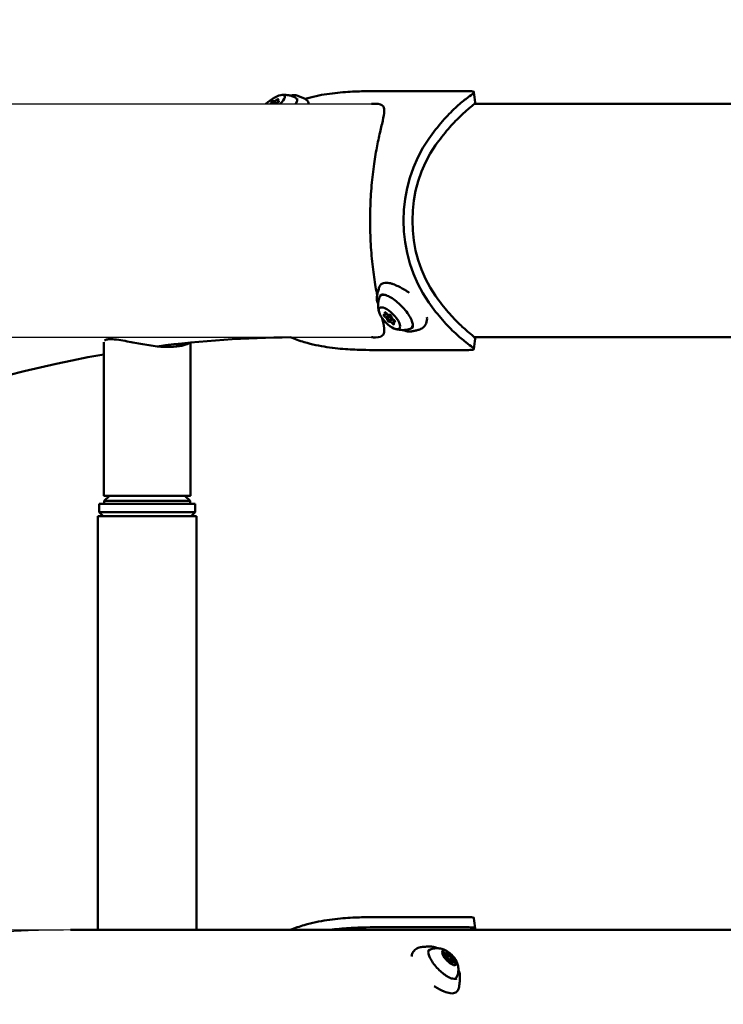
# Model space of a CAD drawing. Units: millimetres. Extents: x -10376 to 16152, y 0 to 15232.
# Drawn here: x 2384 to 2729, y 12068 to 12550 of the extents above; entities that cross this region are included whole.
import ezdxf

# ---------------------------------------------------------------- set-up
doc = ezdxf.new("R2010")
doc.units = ezdxf.units.MM
doc.layers.add('MD_Visible', color=7, linetype='Continuous', lineweight=50)
doc.styles.get("Standard").update_dxf_attribs({"font": 'Square-721-BT.ttf'})
doc.dimstyles.new('OLCU', dxfattribs={"dimtxt": 300, "dimasz": 150, "dimexe": 0.18, "dimexo": 0.0625, "dimgap": 50, "dimtad": 1, "dimdec": 0, "dimlfac": 0.1, "dimrnd": 5, "dimzin": 0, "dimdsep": 46, "dimtxsty": 'Standard', "dimcen": 0.09, "dimse1": 1, "dimse2": 1, "dimadec": 0, "dimazin": 0, "dimtfac": 1, "dimtdec": 0, "dimtofl": 0, "dimtmove": 0, "dimatfit": 3, "dimfxl": 1, "dimtolj": 1, "dimtzin": 0, "dimarcsym": 0})

# ---------------------------------------------------------------- blocks, each defined once
blk = doc.blocks.new('*D1')
at = {"color": 0, "lineweight": -2, "transparency": 16777216}
blk.add_line((203.18, 12965.49), (6171.77, 12965.49), dxfattribs=at)
at = {"color": 0, "transparency": 16777216}
for points in [[(203.18, 12998.83), (203.18, 12932.16), (3.18, 12965.49)], [(6171.77, 12998.83), (6171.77, 12932.16), (6371.77, 12965.49)]]:
    blk.add_solid(points, dxfattribs=at)
at = {"layer": 'Defpoints', "color": 0, "transparency": 16777216}
for p in [(6371.77, 12965.49), (3.18, 9826.09), (6371.77, 9825.98)]:
    blk.add_point(p, dxfattribs=at)
at = {"color": 0, "transparency": 16777216, "insert": (3187.47, 13224.96), "char_height": 350, "attachment_point": 5}
blk.add_mtext('\\A1;635', dxfattribs=at)
blk = doc.blocks.new('*D4')
at = {"color": 0, "lineweight": -2, "transparency": 16777216}
blk.add_line((-59.37, 12699.42), (-59.37, 10018.16), dxfattribs=at)
at = {"color": 0, "transparency": 16777216}
for points in [[(-92.7, 12699.42), (-26.03, 12699.42), (-59.37, 12899.42)], [(-92.7, 10018.16), (-26.03, 10018.16), (-59.37, 9818.16)]]:
    blk.add_solid(points, dxfattribs=at)
at = {"layer": 'Defpoints', "color": 0, "transparency": 16777216}
for p in [(2597.83, 12899.42), (-59.37, 9818.16), (3047.62, 9818.16)]:
    blk.add_point(p, dxfattribs=at)
at = {"color": 0, "transparency": 16777216, "insert": (-318.6, 11358.79), "char_height": 350, "attachment_point": 5, "rotation": 90}
blk.add_mtext('\\A1;310', dxfattribs=at)

msp = doc.modelspace()

# ---------------------------------------------------------------- linework, layer by layer
at = {"extrusion": (0, 1, 0)}
for p, q in [((1867.98, 12509.12), (2560.01, 12509.12)), ((1860.45, 12394.82), (2560.01, 12394.82)), ((1461.17, 12104.32), (2405.77, 12104.32))]:
    msp.add_line(p, q, dxfattribs=at)
msp.add_open_spline([(2409.23, 12104.33), (2298.06, 12104.34), (2187.36, 12070.88), (1974.57, 11941.12), (1872.98, 11841.48), (1692.16, 11588.66), (1612.87, 11435.33), (1482.21, 11089.1), (1430.9, 10896.22), (1360.6, 10488.9), (1341.63, 10274.51), (1339.56, 10047.05), (1339.51, 10034.61), (1339.51, 10022.17)], degree=3, knots=[1.570774, 1.570774, 1.570774, 1.570774, 1.866763, 1.866763, 2.180927, 2.180927, 2.49509, 2.49509, 2.809254, 2.809254, 3.123418, 3.123418, 3.141593, 3.141593, 3.141593, 3.141593])
at = {"layer": 'MD_Visible', "extrusion": (0, 1, 0)}
for p, q in [((2560.51, 12515.43), (2600.51, 12515.43)), ((2509.53, 12509.92), (2509.97, 12509.31)), ((2510.53, 12510.48), (2510.94, 12509.92)), ((2873.89, 12509.12), (2606.92, 12509.12)), ((2563.37, 12405.77), (2564.03, 12406.42)), ((2564.32, 12405.16), (2564.94, 12405.76)), ((2565.38, 12402.38), (2565.98, 12402.97)), ((2566.41, 12403), (2567.07, 12403.65)), ((2567.36, 12402.38), (2567.92, 12402.92)), ((2425.55, 12392.41), (2425.55, 12317.14)), ((2467.95, 12392.18), (2467.95, 12317.14)), ((2883.25, 12394.82), (2606.92, 12394.82)), ((2600.51, 12388.5), (2560.51, 12388.5)), ((2428.25, 12317.14), (2425.75, 12314.64)), ((2425.75, 12314.64), (2425.75, 12313.14)), ((2465.25, 12317.14), (2467.75, 12314.64)), ((2467.75, 12314.64), (2467.75, 12313.14)), ((2423.25, 12313.14), (2423.25, 12309.14)), ((2470.25, 12313.14), (2470.25, 12309.14)), ((2422.61, 12104.33), (2422.6, 12307.14)), ((2425.25, 12307.14), (2423.25, 12309.14)), ((2468.25, 12307.14), (2470.25, 12309.14)), ((2470.91, 12104.33), (2470.9, 12307.14)), ((2600.53, 12110.63), (2560.53, 12110.64)), ((2917.48, 12104.3), (2409.23, 12104.33)), ((2600.67, 12105.64), (2560.67, 12105.64)), ((2593.23, 12092.77), (2592.53, 12092.1)), ((2593.68, 12091.76), (2592.97, 12091.08)), ((2595.76, 12089.61), (2595.05, 12088.92)), ((2596.21, 12088.6), (2595.7, 12088.1)), ((2596.52, 12090.38), (2595.82, 12089.7))]:
    msp.add_line(p, q, dxfattribs=at)
at = {"layer": 'MD_Visible', "extrusion": (1.22465e-16, 0, -1)}
for centre, major_axis, ratio, start_param, end_param in [((2508.32, 12509.04), (5.66, 4.12), 0.321394, -1.969497, 1.136673), ((2508, 12510.05), (0.566, 0.412), 0.321394, 3.38246, 6.256692), ((2508.32, 12509.04), (1.21, 0.88), 0.321394, -1.904465, 1.07164), ((2510.42, 12511.07), (0.566, 0.412), 0.321394, -1.853528, 1.020704), ((2510.74, 12510.05), (0.566, 0.412), 0.321394, -0.806331, 2.067901), ((2568.55, 12407.16), (-7.65, 7.9), 0.383022, -0.192026, 0.51752), ((2565.37, 12404.08), (-4.87, 5.03), 0.383022, -1.215437, 5.067748), ((2563.11, 12405.29), (-0.487, 0.503), 0.383022, 4.154231, 7.028463), ((2564.88, 12402.87), (-0.487, 0.503), 0.383022, 3.107033, 5.981265), ((2593.29, 12092.45), (-0.487, 0.503), 0.383005, 1.543084, 2.212895), ((2591.86, 12093.25), (-0.903, 0.932), 0.383005, 3.141593, 3.827821), ((2593.33, 12090.44), (-0.487, 0.503), 0.383005, 3.527454, 6.401686), ((2594.25, 12090.24), (-1.04, 1.08), 0.383005, 4.764298, 6.283185), ((2594.56, 12092.02), (-0.903, 0.932), 0.383005, 4.854895, 5.354488), ((2594.56, 12092.02), (-0.903, 0.932), 0.383005, 3.527454, 3.641033), ((2595.68, 12088.47), (-0.487, 0.503), 0.383005, 2.480256, 5.354488), ((2595.65, 12090.49), (-0.487, 0.503), 0.383005, 0.385861, 1.055673), ((2596.65, 12087.22), (-0.903, 0.932), 0.383005, -0.130005, 0), ((2596.11, 12090.94), (-0.487, 0.503), 0.383005, 0.385861, 3.260093), ((2596.96, 12089), (-0.903, 0.932), 0.383005, 4.668107, 6.283185), ((2595.65, 12090.49), (-0.487, 0.503), 0.383005, 2.590281, 2.941152)]:
    msp.add_ellipse(centre, major_axis=major_axis, ratio=ratio, start_param=start_param, end_param=end_param, dxfattribs=at)
at = {"layer": 'MD_Visible', "extrusion": (1.22465e-16, -4.93038e-32, -1)}
msp.add_ellipse((2510.99, 12505.36), major_axis=(8.9, 6.47), ratio=0.321394, start_param=-0.156859, end_param=0.399391, dxfattribs=at)
at = {"layer": 'MD_Visible'}
for centre, major_axis, ratio, start_param, end_param in [((2506.34, 12509.04), (1.05, 0.76), 0.321394, -1.058757, -0.240867), ((2509.6, 12511.24), (1.05, 0.76), 0.321394, 3.168086, 4.995121), ((2510.3, 12509.04), (1.05, 0.76), 0.321394, 1.073691, 1.891581), ((2511.58, 12511.24), (1.05, 0.76), 0.321394, 2.120889, 3.947923), ((2627.29, 12451.97), (0, 63.5), 0.866025, 0.887036, 2.254557), ((2627.29, 12451.97), (0, 58.5), 0.866025, 0.887036, 2.254557), ((2562.47, 12406.71), (-0.903, 0.932), 0.383022, 2.396315, 4.22335), ((2564.45, 12406.71), (-0.903, 0.932), 0.383022, 1.349118, 3.176152), ((2563.38, 12404.08), (-0.903, 0.932), 0.383022, 3.443513, 5.270547), ((2566.28, 12401.45), (-0.903, 0.932), 0.383022, -1.792475, 0.034559), ((2567.35, 12404.08), (-0.903, 0.932), 0.383022, 0.30192, 2.128954), ((2568.26, 12401.45), (-0.903, 0.932), 0.383022, -0.745278, 1.081757), ((2446.75, 12317.14), (-21.2, 0), 0.00002, 2.631401, 6.793377), ((2446.75, 12314.64), (-21, 0), 0.00002, 3.141612, 6.283185), ((2446.75, 12317.14), (-18.5, 0), 0.00002, 3.141612, 6.283166), ((2446.75, 12313.14), (-23.5, 0), 0.00002, 3.141593, 6.283185), ((2446.75, 12309.14), (-23.5, 0), 0.00002, 6.067221, 6.283205), ((2446.75, 12309.14), (-23.5, 0), 0.00002, 3.141573, 6.067221), ((2592.01, 12091.93), (-0.903, 0.932), 0.383005, 3.023092, 4.850127), ((2592.32, 12093.71), (-0.903, 0.932), 0.383005, 1.975895, 3.802929), ((2593.29, 12092.45), (-0.487, 0.503), 0.383005, 4.07029, 5.138978), ((2595.03, 12092.47), (-0.903, 0.932), 0.383005, 0.928697, 2.755732), ((2591.86, 12093.26), (-0.903, 0.932), 0.383005, 2.447028, 3.141593), ((2594.25, 12090.24), (-1.04, 1.08), 0.383005, 0, 1.521753), ((2594.72, 12090.69), (-1.04, 1.08), 0.383005, -1.926136, 4.357049), ((2594.41, 12088.91), (-0.903, 0.932), 0.383005, 4.07029, 5.897324), ((2594.57, 12092.02), (-0.903, 0.932), 0.383005, 0.928697, 1.432129), ((2594.25, 12090.24), (-1.04, 1.08), 0.383005, 2.545668, 3.141593), ((2594.57, 12092.02), (-0.903, 0.932), 0.383005, 2.635292, 2.755732), ((2595.64, 12090.49), (-0.487, 0.503), 0.383005, -1.822977, -0.385861), ((2596.65, 12087.22), (-0.903, 0.932), 0.383005, 0, 0.135881), ((2595.64, 12090.49), (-0.487, 0.503), 0.383005, 3.342033, 4.460208), ((2596.96, 12089), (-0.903, 0.932), 0.383005, 0, 1.620393), ((2597.12, 12087.67), (-0.903, 0.932), 0.383005, -1.165698, 0.661337), ((2597.43, 12089.45), (-0.903, 0.932), 0.383005, -0.1185, 1.708534)]:
    msp.add_ellipse(centre, major_axis=major_axis, ratio=ratio, start_param=start_param, end_param=end_param, dxfattribs=at)
at = {"layer": 'MD_Visible', "extrusion": (1.22465e-16, 1.2326e-32, -1)}
for centre, major_axis, ratio, start_param, end_param in [((2563.6, 12406.5), (-0.487, 0.503), 0.383022, -1.081757, 1.792475), ((2565.85, 12405.29), (-0.487, 0.503), 0.383022, -0.034559, 2.839673), ((2594.72, 12090.69), (-3.31, 3.41), 0.383005, -1.215456, 5.067729), ((2593.76, 12092.9), (-0.487, 0.503), 0.383005, -0.661337, 2.212895), ((2594.25, 12090.24), (-1.04, 1.08), 0.383005, 3.141593, 3.73163)]:
    msp.add_ellipse(centre, major_axis=major_axis, ratio=ratio, start_param=start_param, end_param=end_param, dxfattribs=at)
at = {"layer": 'MD_Visible', "extrusion": (1.22465e-16, -1.2326e-32, -1)}
for centre, major_axis, ratio, start_param, end_param in [((2565.37, 12404.08), (-1.04, 1.08), 0.383022, -1.215437, 5.067748), ((2567.62, 12402.87), (-0.487, 0.503), 0.383022, 1.012638, 3.88687), ((2568.55, 12407.16), (-7.65, 7.9), 0.383022, 2.624073, 3.333619), ((2592.36, 12092.65), (-0.487, 0.503), 0.383005, 4.574651, 7.448883), ((2597.07, 12088.72), (-0.487, 0.503), 0.383005, 1.433059, 4.307291), ((2591.4, 12087.47), (-6.61, 6.82), 0.383005, 3.00648, 3.332232)]:
    msp.add_ellipse(centre, major_axis=major_axis, ratio=ratio, start_param=start_param, end_param=end_param, dxfattribs=at)
at = {"layer": 'MD_Visible', "extrusion": (1.22465e-16, 3.69779e-32, -1)}
for centre, major_axis, ratio, start_param, end_param in [((2567.13, 12401.65), (-0.487, 0.503), 0.383022, 2.059836, 4.934068), ((2591.4, 12087.47), (-6.61, 6.82), 0.383005, -0.19064, 0.135113)]:
    msp.add_ellipse(centre, major_axis=major_axis, ratio=ratio, start_param=start_param, end_param=end_param, dxfattribs=at)
at = {"layer": 'MD_Visible', "extrusion": (1.22465e-16, -1.88079e-37, -1)}
msp.add_ellipse((2446.75, 12307.14), major_axis=(24.15, 0), ratio=0.00002, start_param=3.141593, end_param=6.283185, dxfattribs=at)
at = {"layer": 'MD_Visible'}
for points, knots in [([(2512.64, 12513.52), (2512.92, 12513.55), (2513.23, 12513.57), (2513.92, 12513.58), (2514.29, 12513.58), (2515.11, 12513.52), (2515.56, 12513.47), (2516.54, 12513.29), (2517.07, 12513.16), (2518.21, 12512.78), (2518.82, 12512.53), (2519.45, 12512.19)], [3.0541044, 3.0541044, 3.0541044, 3.0541044, 3.1235128, 3.1235128, 3.1929211, 3.1929211, 3.2623295, 3.2623295, 3.3317378, 3.3317378, 3.4011461, 3.4011461, 3.4011461, 3.4011461]), ([(2516.92, 12513.18), (2517.03, 12513.21), (2517.13, 12513.23), (2518.14, 12513.46), (2518.93, 12513.52), (2519.79, 12513.38), (2519.95, 12513.34), (2520.1, 12513.28)], [6.6783864, 6.6783864, 6.6783864, 6.6783864, 6.7171368, 6.7171368, 7.0569744, 7.0569744, 7.1417516, 7.1417516, 7.1417516, 7.1417516]), ([(2520.1, 12513.28), (2520.36, 12513.19), (2520.63, 12513.09), (2521.16, 12512.89), (2521.43, 12512.79), (2521.97, 12512.57), (2522.25, 12512.45), (2522.8, 12512.21), (2523.08, 12512.09), (2523.64, 12511.82), (2523.93, 12511.69), (2524.21, 12511.55)], [0.8585663, 0.8585663, 0.8585663, 0.8585663, 0.86887401, 0.86887401, 0.87918172, 0.87918172, 0.88948942, 0.88948942, 0.89979713, 0.89979713, 0.91010484, 0.91010484, 0.91010484, 0.91010484]), ([(2524.04, 12511.63), (2527.66, 12512.68), (2535.02, 12514.19), (2545.28, 12515.15), (2554.11, 12515.41), (2558.64, 12515.43), (2560.51, 12515.43)], [0.6804804, 0.6804804, 0.6804804, 0.6804804, 0.8975979, 1.1219974, 1.3463969, 1.5707963, 1.5707963, 1.5707963, 1.5707963]), ([(2520.14, 12511.85), (2520.25, 12511.69), (2520.31, 12511.45), (2520.19, 12510.66), (2520.01, 12510.16), (2519.61, 12509.43), (2519.52, 12509.28), (2519.42, 12509.12)], [1.0826723, 1.0826723, 1.0826723, 1.0826723, 1.3843425, 1.3843425, 1.6724328, 1.6724328, 1.747818, 1.747818, 1.747818, 1.747818]), ([(2524.24, 12511.53), (2524.61, 12511.34), (2524.97, 12511.04), (2525.46, 12510.34), (2525.61, 12509.97), (2525.72, 12509.46), (2525.74, 12509.28), (2525.75, 12509.12)], [0.0053626, 0.0053626, 0.0053626, 0.0053626, 0.2038057, 0.2038057, 0.3797182, 0.3797182, 0.4686366, 0.4686366, 0.4686366, 0.4686366]), ([(2558.5, 12509.22), (2560.58, 12509.22), (2561.7, 12508.77), (2562.88, 12507.21), (2562.95, 12506.09), (2562.63, 12503.2), (2562.23, 12501.44), (2561.27, 12497.33), (2560.71, 12494.99), (2559.65, 12490.09), (2559.11, 12487.39), (2558.09, 12481.41), (2557.61, 12478.12), (2556.8, 12471.11), (2556.47, 12467.38), (2556.03, 12459.74), (2555.92, 12455.83), (2555.92, 12451.97)], [0, 0, 0, 0, 1.249704, 1.249704, 2.499408, 2.499408, 3.749112, 3.749112, 4.998816, 4.998816, 6.157199, 6.157199, 7.315581, 7.315581, 8.473964, 8.473964, 9.632347, 9.632347, 9.632347, 9.632347]), ([(2607.38, 12509.85), (2607.4, 12509.67), (2607.23, 12509.42), (2606.88, 12509.07), (2606.37, 12508.57), (2605.48, 12507.85), (2604.27, 12506.84), (2603.06, 12505.82), (2601.54, 12504.51), (2599.81, 12502.84), (2598.08, 12501.18), (2596.15, 12499.17), (2594.15, 12496.83), (2592.14, 12494.49), (2590.06, 12491.82), (2588.02, 12488.92)], [0.518977, 0.518977, 0.518977, 0.518977, 0.673198, 0.673198, 0.673198, 0.897598, 0.897598, 0.897598, 1.121997, 1.121997, 1.121997, 1.346397, 1.346397, 1.346397, 1.570796, 1.570796, 1.570796, 1.570796]), ([(2555.92, 12451.97), (2555.92, 12448.1), (2556.03, 12444.19), (2556.47, 12436.55), (2556.8, 12432.82), (2557.61, 12425.82), (2558.09, 12422.52), (2558.85, 12418.06), (2559.11, 12416.65), (2559.37, 12415.33)], [9.632347, 9.632347, 9.632347, 9.632347, 10.79073, 10.79073, 11.949113, 11.949113, 13.107496, 13.107496, 13.677843, 13.677843, 13.677843, 13.677843]), ([(2560.42, 12419.33), (2560.59, 12419.84), (2560.92, 12420.37), (2561.73, 12421.04), (2562.14, 12421.25), (2563.01, 12421.5), (2563.48, 12421.54), (2564.76, 12421.5), (2565.6, 12421.32), (2566.75, 12420.96), (2566.99, 12420.87), (2568, 12420.51), (2568.82, 12420.16), (2570.94, 12419.14), (2572.32, 12418.37), (2574.12, 12417.21), (2574.56, 12416.92), (2575, 12416.61)], [0, 0, 0, 0, 0.26474, 0.26474, 0.479353, 0.479353, 0.723614, 0.723614, 1.144223, 1.144223, 1.25531, 1.25531, 1.590326, 1.590326, 2.089622, 2.089622, 2.250988, 2.250988, 2.250988, 2.250988]), ([(2559.25, 12414.7), (2559.3, 12414.99), (2559.36, 12415.28), (2559.48, 12415.87), (2559.55, 12416.18), (2559.69, 12416.79), (2559.77, 12417.1), (2559.94, 12417.72), (2560.03, 12418.04), (2560.21, 12418.68), (2560.32, 12419.01), (2560.42, 12419.34)], [0.63700723, 0.63700723, 0.63700723, 0.63700723, 0.65063842, 0.65063842, 0.66426961, 0.66426961, 0.67790079, 0.67790079, 0.69153198, 0.69153198, 0.70516317, 0.70516317, 0.70516317, 0.70516317]), ([(2560.84, 12415.31), (2561.01, 12415.47), (2561.23, 12415.58), (2561.96, 12415.73), (2562.55, 12415.7), (2563.9, 12415.35), (2564.65, 12415.05), (2566.28, 12414.19), (2567.16, 12413.63), (2568.95, 12412.31), (2569.85, 12411.53), (2571.59, 12409.86), (2572.42, 12408.95), (2573.92, 12407.11), (2574.58, 12406.17), (2575.67, 12404.37), (2576.1, 12403.51), (2576.68, 12401.96), (2576.83, 12401.27), (2576.89, 12400.17), (2576.8, 12399.75), (2576.59, 12399.36), (2576.52, 12399.28), (2576.45, 12399.2)], [0.91187, 0.91187, 0.91187, 0.91187, 1.145823, 1.145823, 1.466066, 1.466066, 1.765576, 1.765576, 2.073737, 2.073737, 2.386666, 2.386666, 2.701255, 2.701255, 3.015407, 3.015407, 3.326698, 3.326698, 3.631116, 3.631116, 3.928898, 3.928898, 4.038987, 4.038987, 4.038987, 4.038987]), ([(2559.82, 12411.12), (2559.65, 12411.57), (2559.5, 12412), (2559.19, 12413.25), (2559.12, 12414.02), (2559.25, 12414.7)], [6.4425406, 6.4425406, 6.4425406, 6.4425406, 6.6011671, 6.6011671, 6.9201925, 6.9201925, 6.9201925, 6.9201925]), ([(2560.3, 12407.04), (2560.21, 12407.33), (2560.13, 12407.65), (2559.98, 12408.36), (2559.92, 12408.74), (2559.83, 12409.6), (2559.8, 12410.08), (2559.81, 12411.13), (2559.85, 12411.7), (2560.05, 12412.96), (2560.21, 12413.64), (2560.46, 12414.36)], [2.1553133, 2.1553133, 2.1553133, 2.1553133, 2.2430921, 2.2430921, 2.3308709, 2.3308709, 2.4186498, 2.4186498, 2.5064286, 2.5064286, 2.5942074, 2.5942074, 2.5942074, 2.5942074]), ([(2588.02, 12415.01), (2590.06, 12412.11), (2592.14, 12409.44), (2594.15, 12407.1), (2596.15, 12404.76), (2598.08, 12402.75), (2599.81, 12401.09), (2601.53, 12399.42), (2603.06, 12398.11), (2604.27, 12397.1), (2605.48, 12396.08), (2606.37, 12395.37), (2606.88, 12394.86), (2607.23, 12394.51), (2607.4, 12394.26), (2607.37, 12394.08)], [0, 0, 0, 0, 0.224399, 0.224399, 0.224399, 0.448799, 0.448799, 0.448799, 0.673198, 0.673198, 0.673198, 0.897598, 0.897598, 0.897598, 1.051939, 1.051939, 1.051939, 1.051939]), ([(2561.86, 12404.08), (2562.29, 12402.23), (2562.64, 12400.62), (2562.95, 12397.84), (2562.88, 12396.72), (2561.7, 12395.16), (2560.58, 12394.72), (2557.92, 12394.72), (2557.3, 12394.75), (2556.63, 12394.81)], [15.610867, 15.610867, 15.610867, 15.610867, 16.765287, 16.765287, 18.014991, 18.014991, 19.264694, 19.264694, 19.609042, 19.609042, 19.609042, 19.609042]), ([(2583.77, 12404.7), (2583.87, 12403.6), (2583.73, 12402.54), (2583.01, 12400.75), (2582.43, 12399.97), (2581.15, 12398.97), (2580.51, 12398.66), (2579.85, 12398.48)], [3.91736, 3.91736, 3.91736, 3.91736, 4.360165, 4.360165, 4.768191, 4.768191, 5.076647, 5.076647, 5.076647, 5.076647]), ([(2575.49, 12398.85), (2574.76, 12398.63), (2574.08, 12398.49), (2572.81, 12398.33), (2572.24, 12398.3), (2571.19, 12398.32), (2570.71, 12398.37), (2569.86, 12398.49), (2569.47, 12398.56), (2568.77, 12398.73), (2568.45, 12398.82), (2568.16, 12398.92)], [6.1198524, 6.1198524, 6.1198524, 6.1198524, 6.2076312, 6.2076312, 6.29541, 6.29541, 6.3831889, 6.3831889, 6.4709677, 6.4709677, 6.5587465, 6.5587465, 6.5587465, 6.5587465]), ([(2575.79, 12397.63), (2575.13, 12397.53), (2574.39, 12397.61), (2573.15, 12397.95), (2572.7, 12398.11), (2572.23, 12398.32)], [4.3138492, 4.3138492, 4.3138492, 4.3138492, 4.6232356, 4.6232356, 4.7915011, 4.7915011, 4.7915011, 4.7915011]), ([(2579.84, 12398.48), (2579.56, 12398.4), (2579.27, 12398.33), (2578.71, 12398.19), (2578.44, 12398.13), (2577.89, 12398.01), (2577.62, 12397.95), (2577.08, 12397.85), (2576.82, 12397.8), (2576.3, 12397.71), (2576.04, 12397.67), (2575.79, 12397.63)], [4.254219, 4.254219, 4.254219, 4.254219, 4.26614503, 4.26614503, 4.27807106, 4.27807106, 4.2899971, 4.2899971, 4.30192313, 4.30192313, 4.31384916, 4.31384916, 4.31384916, 4.31384916]), ([(2428.39, 12393.83), (2428.39, 12393.83), (2428.39, 12393.83), (2428.38, 12393.83), (2428.37, 12393.83), (2428.36, 12393.83), (2428.31, 12393.83), (2428.27, 12393.83), (2428.16, 12393.82), (2428.09, 12393.82), (2427.79, 12393.8), (2427.57, 12393.77), (2427.03, 12393.69), (2426.74, 12393.62), (2426.25, 12393.45), (2426.05, 12393.34), (2425.91, 12393.22)], [13.4741414, 13.4741414, 13.4741414, 13.4741414, 13.4748697, 13.4748697, 13.4813948, 13.4813948, 13.4813948, 13.5073114, 13.5073114, 13.5501092, 13.5501092, 13.7027279, 13.7027279, 13.9515609, 13.9515609, 14.2006996, 14.2006996, 14.2006996, 14.2006996]), ([(2467.45, 12392.14), (2466.93, 12391.7), (2466.03, 12391.25), (2463.42, 12390.49), (2461.69, 12390.2), (2457.57, 12389.96), (2455.23, 12390.02), (2450.08, 12390.46), (2447.31, 12390.87), (2441.95, 12391.82), (2439.38, 12392.34), (2435.51, 12393.07), (2434.1, 12393.32), (2431.37, 12393.71), (2430.09, 12393.83), (2428.9, 12393.84), (2428.78, 12393.84), (2428.61, 12393.84), (2428.56, 12393.84), (2428.47, 12393.84), (2428.43, 12393.84), (2428.39, 12393.83)], [8.331323, 8.331323, 8.331323, 8.331323, 9.056149, 9.056149, 9.83127, 9.83127, 10.614018, 10.614018, 11.447745, 11.447745, 12.256443, 12.256443, 12.772527, 12.772527, 13.351931, 13.351931, 13.422632, 13.422632, 13.451146, 13.451146, 13.474141, 13.474141, 13.474141, 13.474141]), ([(2457.18, 12390.02), (2458.2, 12390.06), (2459.14, 12390.13), (2461.42, 12390.43), (2462.56, 12390.72), (2464.03, 12391.3), (2464.45, 12391.59), (2464.6, 12391.85)], [-8.334368, -8.334368, -8.334368, -8.334368, -7.956069, -7.956069, -7.3147, -7.3147, -6.761356, -6.761356, -6.761356, -6.761356]), ([(2560.51, 12388.5), (2558.64, 12388.5), (2554.11, 12388.52), (2545.28, 12388.78), (2534.91, 12389.75), (2525.12, 12391.78), (2519.08, 12393.88), (2516.82, 12394.82)], [0, 0, 0, 0, 0.224399, 0.448799, 0.673198, 0.897598, 1.035423, 1.035423, 1.035423, 1.035423]), ([(2425.55, 12386.4), (2342.4, 12371.82), (2259.16, 12338.21), (2149.05, 12266.66), (2120.85, 12245.85), (2092.95, 12222.72)], [1.6581886, 1.6581886, 1.6581886, 1.6581886, 1.8849375, 1.8849375, 1.9637845, 1.9637845, 1.9637845, 1.9637845]), ([(2560.53, 12110.64), (2558.66, 12110.64), (2554.13, 12110.62), (2545.3, 12110.35), (2534.93, 12109.38), (2525.13, 12107.36), (2519.09, 12105.26), (2516.84, 12104.32)], [0, 0, 0, 0, 0.224399, 0.448799, 0.673198, 0.897598, 1.035392, 1.035392, 1.035392, 1.035392]), ([(2606.78, 12110.12), (2606.78, 12110.16), (2606.67, 12110.42), (2605.35, 12110.61), (2602.4, 12110.63), (2600.53, 12110.63)], [1.0857392, 1.0857392, 1.0857392, 1.0857392, 1.1219974, 1.3463969, 1.5707963, 1.5707963, 1.5707963, 1.5707963]), ([(2560.67, 12105.64), (2558.8, 12105.64), (2556.56, 12105.63), (2554.02, 12105.59), (2551.48, 12105.54), (2548.63, 12105.46), (2545.55, 12105.27), (2542.56, 12105.09), (2539.36, 12104.8), (2536.03, 12104.32)], [0, 0, 0, 0, 0.2243995, 0.2243995, 0.2243995, 0.448799, 0.448799, 0.448799, 0.6664304, 0.6664304, 0.6664304, 0.6664304]), ([(2569.8, 12104.32), (2569.82, 12104.32), (2569.84, 12104.32), (2570.6, 12104.38), (2571.3, 12104.42), (2571.89, 12104.42)], [-0.3654807, -0.3654807, -0.3654807, -0.3654807, -0.3564584, -0.3564584, 0, 0, 0, 0]), ([(2571.89, 12104.42), (2572.48, 12104.42), (2572.88, 12104.38), (2573.16, 12104.32), (2573.17, 12104.32), (2573.17, 12104.32)], [-41.6668879, -41.6668879, -41.6668879, -41.6668879, -41.3104295, -41.3104295, -41.3014072, -41.3014072, -41.3014072, -41.3014072]), ([(2606.94, 12104.32), (2607.41, 12104.8), (2607.52, 12105.08), (2607.24, 12105.27), (2606.95, 12105.46), (2606.25, 12105.54), (2605.15, 12105.58), (2604.04, 12105.63), (2602.54, 12105.64), (2600.67, 12105.64)], [0.9043893, 0.9043893, 0.9043893, 0.9043893, 1.1219974, 1.1219974, 1.1219974, 1.3463969, 1.3463969, 1.3463969, 1.5707963, 1.5707963, 1.5707963, 1.5707963]), ([(2576.23, 12091.36), (2576.31, 12091.98), (2576.49, 12092.56), (2577.13, 12093.85), (2577.7, 12094.51), (2579.01, 12095.43), (2579.76, 12095.73), (2580.63, 12095.9), (2580.74, 12095.92), (2580.85, 12095.93)], [4.153104, 4.153104, 4.153104, 4.153104, 4.411278, 4.411278, 4.779493, 4.779493, 5.123223, 5.123223, 5.171269, 5.171269, 5.171269, 5.171269]), ([(2580.98, 12095.95), (2581.35, 12095.99), (2581.71, 12096.03), (2582.42, 12096.09), (2582.76, 12096.11), (2583.43, 12096.15), (2583.76, 12096.16), (2584.4, 12096.18), (2584.71, 12096.18), (2585.32, 12096.18), (2585.62, 12096.18), (2585.91, 12096.17)], [4.24527638, 4.24527638, 4.24527638, 4.24527638, 4.26302573, 4.26302573, 4.28077507, 4.28077507, 4.29852442, 4.29852442, 4.31627376, 4.31627376, 4.33402311, 4.33402311, 4.33402311, 4.33402311]), ([(2598.35, 12080.61), (2598.21, 12080.48), (2598.01, 12080.37), (2597.36, 12080.26), (2596.86, 12080.29), (2595.69, 12080.61), (2595.04, 12080.87), (2593.63, 12081.62), (2592.86, 12082.11), (2591.31, 12083.27), (2590.52, 12083.94), (2589, 12085.4), (2588.28, 12086.19), (2586.98, 12087.8), (2586.4, 12088.62), (2585.45, 12090.19), (2585.08, 12090.94), (2584.58, 12092.28), (2584.45, 12092.87), (2584.39, 12093.81), (2584.46, 12094.16), (2584.64, 12094.49), (2584.7, 12094.57), (2584.77, 12094.64)], [0.822031, 0.822031, 0.822031, 0.822031, 1.073696, 1.073696, 1.387527, 1.387527, 1.684345, 1.684345, 1.990969, 1.990969, 2.302939, 2.302939, 2.616771, 2.616771, 2.930089, 2.930089, 3.240138, 3.240138, 3.542371, 3.542371, 3.836575, 3.836575, 3.956387, 3.956387, 3.956387, 3.956387]), ([(2584.43, 12093.85), (2584.53, 12094.01), (2584.65, 12094.16), (2584.79, 12094.29), (2584.79, 12094.29), (2584.79, 12094.3)], [6.46334746, 6.46334746, 6.46334746, 6.46334746, 6.55317627, 6.55317627, 6.5546034, 6.5546034, 6.5546034, 6.5546034]), ([(2585.2, 12094.58), (2586.01, 12094.95), (2586.8, 12095.15), (2588.4, 12095.38), (2589.15, 12095.35), (2590.72, 12095.15), (2591.42, 12094.93), (2592.99, 12094.31), (2593.68, 12093.89), (2595.14, 12092.85), (2595.82, 12092.22), (2597.08, 12090.78), (2597.65, 12090.01), (2598.44, 12088.42), (2598.68, 12087.84), (2599.01, 12086.61), (2599.11, 12086.05), (2599.19, 12084.91), (2599.19, 12084.39), (2599.02, 12082.99), (2598.79, 12082.04), (2598.3, 12081.05)], [0.406531, 0.406531, 0.406531, 0.406531, 0.542422, 0.542422, 0.716268, 0.716268, 0.970341, 0.970341, 1.392984, 1.392984, 1.967257, 1.967257, 2.54153, 2.54153, 2.814313, 2.814313, 2.989385, 2.989385, 3.110674, 3.110674, 3.277898, 3.277898, 3.277898, 3.277898]), ([(2585.91, 12096.17), (2586.59, 12096.15), (2587.34, 12095.97), (2588.38, 12095.55), (2588.62, 12095.45), (2588.86, 12095.33)], [4.3340231, 4.3340231, 4.3340231, 4.3340231, 4.6654569, 4.6654569, 4.7621405, 4.7621405, 4.7621405, 4.7621405]), ([(2593.26, 12092.83), (2593.27, 12092.82), (2593.27, 12092.82), (2593.34, 12092.77), (2593.41, 12092.71), (2593.47, 12092.65)], [0.470015, 0.470015, 0.470015, 0.470015, 0.47145794, 0.47145794, 0.49806879, 0.49806879, 0.49806879, 0.49806879]), ([(2595.57, 12090.9), (2595.62, 12090.87), (2595.66, 12090.84), (2595.77, 12090.74), (2595.84, 12090.67), (2595.92, 12090.58), (2595.94, 12090.56), (2595.95, 12090.54), (2596.01, 12090.47), (2596.06, 12090.4), (2596.13, 12090.27), (2596.15, 12090.21), (2596.16, 12090.16)], [0.3903109, 0.3903109, 0.3903109, 0.3903109, 0.4076558, 0.4076558, 0.4356133, 0.4356133, 0.4441845, 0.4441845, 0.4441845, 0.4714579, 0.4714579, 0.4980688, 0.4980688, 0.4980688, 0.4980688]), ([(2599.18, 12084.69), (2599.19, 12084.65), (2599.21, 12084.61), (2599.59, 12083.72), (2599.82, 12082.93), (2599.91, 12082.04), (2599.92, 12081.87), (2599.92, 12081.71)], [6.2994626, 6.2994626, 6.2994626, 6.2994626, 6.3142573, 6.3142573, 6.6496452, 6.6496452, 6.72758, 6.72758, 6.72758, 6.72758]), ([(2599.92, 12081.71), (2599.92, 12081.37), (2599.91, 12081.03), (2599.89, 12080.31), (2599.87, 12079.94), (2599.82, 12079.18), (2599.79, 12078.79), (2599.7, 12077.99), (2599.65, 12077.58), (2599.54, 12076.74), (2599.47, 12076.31), (2599.39, 12075.87)], [0.4443947, 0.4443947, 0.4443947, 0.4443947, 0.4650814, 0.4650814, 0.4857681, 0.4857681, 0.5064547, 0.5064547, 0.5271414, 0.5271414, 0.5478281, 0.5478281, 0.5478281, 0.5478281]), ([(2599.39, 12075.83), (2599.33, 12075.54), (2599.24, 12075.24), (2598.84, 12074.44), (2598.42, 12073.99), (2597.54, 12073.47), (2597.12, 12073.34), (2596.18, 12073.2), (2595.66, 12073.22), (2594.21, 12073.45), (2593.23, 12073.77), (2590.83, 12074.76), (2589.35, 12075.51), (2587.66, 12076.51), (2587.49, 12076.62), (2587.32, 12076.72)], [0.006329, 0.006329, 0.006329, 0.006329, 0.154426, 0.154426, 0.41752, 0.41752, 0.628406, 0.628406, 0.899768, 0.899768, 1.380393, 1.380393, 1.952923, 1.952923, 2.016191, 2.016191, 2.016191, 2.016191])]:
    msp.add_open_spline(points, degree=3, knots=knots, dxfattribs=at)
for points in [[(2600.51, 12515.43), (2602.38, 12515.43), (2605.33, 12515.41), (2607.16, 12515.15), (2606.35, 12514.18), (2603.09, 12511.85), (2597.88, 12507.57), (2591.43, 12501.02), (2586.88, 12495.23), (2584.66, 12492.08)], [(2606.77, 12514.92), (2606.96, 12513.23), (2607.16, 12511.54), (2607.38, 12509.85)], [(2519.89, 12511.83), (2520.06, 12511.59), (2520.18, 12511.32), (2520.25, 12511.05)], [(2524.21, 12511.55), (2524.21, 12511.55), (2524.21, 12511.55), (2524.21, 12511.55)], [(2556.63, 12509.12), (2557.3, 12509.18), (2557.92, 12509.22), (2558.5, 12509.22)], [(2560.9, 12415.06), (2561.19, 12415.35), (2561.55, 12415.56), (2561.93, 12415.69)], [(2584.66, 12411.85), (2586.88, 12408.7), (2591.43, 12402.91), (2597.87, 12396.36), (2603.09, 12392.08), (2606.35, 12389.75), (2607.16, 12388.78), (2605.33, 12388.52), (2602.38, 12388.5), (2600.51, 12388.5)], [(2576.86, 12400.28), (2576.72, 12399.9), (2576.5, 12399.55), (2576.2, 12399.26)], [(2579.85, 12398.48), (2579.84, 12398.48), (2579.84, 12398.48), (2579.84, 12398.48)], [(2516.87, 12394.79), (2495.11, 12394.6), (2473.36, 12393.12), (2451.6, 12390.34)], [(2607.37, 12394.08), (2607.16, 12392.4), (2606.96, 12390.71), (2606.77, 12389.01)], [(2606.78, 12110.12), (2606.98, 12108.43), (2607.18, 12106.74), (2607.39, 12105.06)], [(2598.01, 12080.65), (2597.87, 12080.52), (2597.72, 12080.4), (2597.56, 12080.3)]]:
    msp.add_open_spline(points, degree=3, dxfattribs=at)

# ---------------------------------------------------------------- dimensions: what is measured, and where the dimension line sits
dim = msp.add_linear_dim(base=(6371.77, 12965.49), p1=(3.18, 9826.09), p2=(6371.77, 9825.98), dimstyle='OLCU', override={"dimtxt": 350, "dimasz": 200, "dimgap": 80})
dim.commit()
dim.dimension.update_dxf_attribs({"geometry": '*D1', "text_midpoint": (3187.47, 13224.96)})
dim = msp.add_linear_dim(base=(-59.37, 9818.16), p1=(2597.83, 12899.42), p2=(3047.62, 9818.16), angle=90, dimstyle='OLCU', override={"dimtxt": 350, "dimasz": 200, "dimgap": 80})
dim.commit()
dim.dimension.update_dxf_attribs({"geometry": '*D4', "text_midpoint": (-318.6, 11358.79)})

doc.saveas('drawing.dxf')
